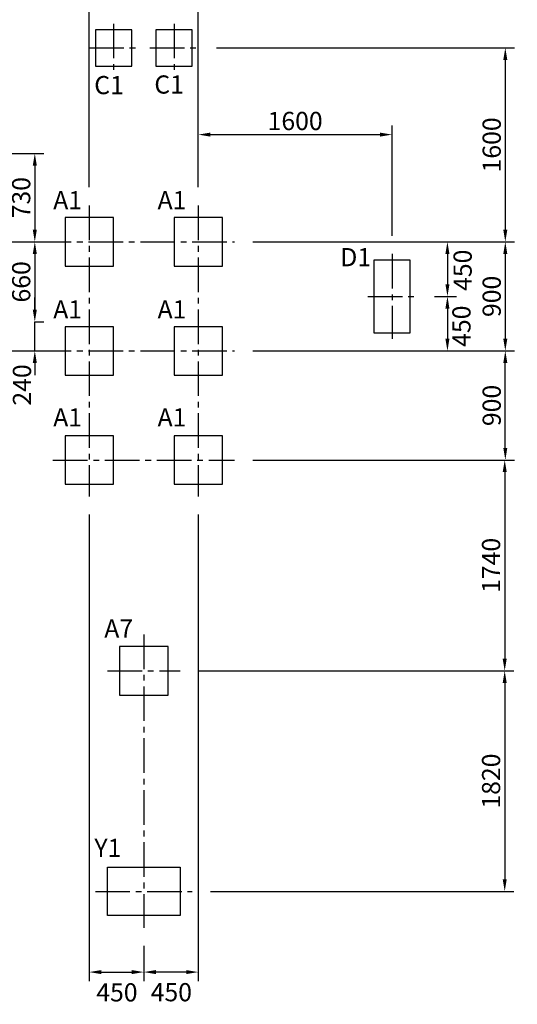
# Model space of a CAD drawing. Extents: x 0 to 29700, y 0 to 21000.
# Drawn here: x 8145 to 12255, y 7965 to 16089 of the extents above; entities that cross this region are included whole.
import ezdxf

# ---------------------------------------------------------------- set-up
doc = ezdxf.new("R2010")
doc.units = 0
doc.header["$LTSCALE"] = 15
doc.linetypes.add('CENTER2', pattern=[28.575, 19.05, -3.175, 3.175, -3.175])
doc.layers.get('0').update_dxf_attribs({"linetype": 'CONTINUOUS'})
doc.layers.get('DEFPOINTS').update_dxf_attribs({"linetype": 'CONTINUOUS'})
for name, color, linetype in [('FOUND', 71, 'CONTINUOUS'), ('FOUND_DIM', 6, 'CONTINUOUS'), ('P_1CENTER', 2, 'CONTINUOUS'), ('P_2DIM', 6, 'CONTINUOUS')]:
    doc.layers.add(name, color=color, linetype=linetype)
doc.styles.add('BIGFONT', font='simplex.shx', dxfattribs={"bigfont": 'bigfont.shx'})
doc.dimstyles.new('DIMBIGFONT$0', dxfattribs={"dimscale": 50, "dimtxt": 3, "dimasz": 2, "dimexe": 1.5, "dimexo": 3, "dimgap": 0.75, "dimtad": 1, "dimdec": 1, "dimdsep": 46, "dimtxsty": 'BIGFONT', "dimblk1": 'DOT', "dimblk2": 'DOT', "dimcen": 0, "dimclrt": 230, "dimadec": 0, "dimazin": 0, "dimtfac": 0.6, "dimtdec": 1, "dimtofl": 0, "dimtmove": 2, "dimatfit": 3, "dimldrblk": 'DOT', "dimfxl": 0, "dimtvp": 1, "dimtolj": 1, "dimarcsym": 0})
doc.dimstyles.new('DIMBIGFONT$2', dxfattribs={"dimscale": 50, "dimtxt": 3, "dimasz": 2, "dimexe": 1.5, "dimexo": 3, "dimgap": 0.75, "dimtad": 1, "dimdec": 1, "dimdsep": 46, "dimtxsty": 'BIGFONT', "dimcen": 0, "dimclrt": 230, "dimadec": 1, "dimazin": 0, "dimtfac": 0.6, "dimtdec": 1, "dimtofl": 0, "dimtmove": 0, "dimatfit": 3, "dimfxl": 0, "dimtvp": 1, "dimtolj": 1, "dimarcsym": 0})

# ---------------------------------------------------------------- blocks, each defined once
blk = doc.blocks.new('*D77')
at = {"layer": 'DEFPOINTS', "color": 0}
for p in [(6983.5, 14985), (6919.8, 14256.3), (8269.9, 14256.3)]:
    blk.add_point(p, dxfattribs=at)
at = {"layer": 'FOUND_DIM', "color": 0, "lineweight": -2}
for p, q in [((7133.5, 14985), (8344.9, 14985)), ((8269.9, 14885), (8269.9, 14356.3)), ((7069.8, 14256.3), (8344.9, 14256.3))]:
    blk.add_line(p, q, dxfattribs=at)
at = {"layer": 'FOUND_DIM', "color": 0}
for points in [[(8286.5, 14885), (8253.2, 14885), (8269.9, 14985)], [(8253.2, 14356.3), (8286.5, 14356.3), (8269.9, 14256.3)]]:
    blk.add_solid(points, dxfattribs=at)
at = {"layer": 'FOUND_DIM', "color": 3, "insert": (8157.4, 14620.7), "char_height": 150, "attachment_point": 5, "rotation": 90, "style": 'BIGFONT'}
blk.add_mtext('\\A1;730', dxfattribs=at)
blk = doc.blocks.new('_DOT')
at = {"color": 0, "linetype": 'ByBlock'}
blk.add_line((-0.5, 0), (-1, 0), dxfattribs=at)
at = {"color": 0, "linetype": 'ByBlock', "const_width": 0.5}
blk.add_lwpolyline([(-0.25, 0, 1), (0.25, 0, 1)], format="xyb", close=True, dxfattribs=at)
blk = doc.blocks.new('*D79')
at = {"layer": 'DEFPOINTS', "color": 0}
for p in [(8119.9, 13596.3), (8269.9, 13596.3), (6919.8, 13356.3)]:
    blk.add_point(p, dxfattribs=at)
at = {"layer": 'FOUND_DIM', "color": 0, "lineweight": -2}
for p, q in [((8269.9, 13696.3), (8269.9, 13796.3)), ((8269.9, 13596.3), (8344.9, 13596.3)), ((8269.9, 13356.3), (8269.9, 13596.3)), ((7069.8, 13356.3), (8344.9, 13356.3)), ((8269.9, 13256.3), (8269.9, 13156.3))]:
    blk.add_line(p, q, dxfattribs=at)
at = {"layer": 'FOUND_DIM', "color": 0}
for points in [[(8253.2, 13696.3), (8286.5, 13696.3), (8269.9, 13596.3)], [(8286.5, 13256.3), (8253.2, 13256.3), (8269.9, 13356.3)]]:
    blk.add_solid(points, dxfattribs=at)
at = {"layer": 'FOUND_DIM', "color": 230, "insert": (8163.8, 13075.6), "char_height": 150, "attachment_point": 5, "rotation": 90, "style": 'BIGFONT'}
blk.add_mtext('\\A1;240', dxfattribs=at)
blk = doc.blocks.new('*D80')
at = {"layer": 'DEFPOINTS', "color": 0}
for p in [(7270, 14256.3), (8119.9, 13596.3), (8269.9, 13596.3)]:
    blk.add_point(p, dxfattribs=at)
at = {"layer": 'FOUND_DIM', "color": 0, "lineweight": -2}
for p, q in [((7420, 14256.3), (8344.9, 14256.3)), ((8269.9, 14156.3), (8269.9, 13696.3)), ((8269.9, 13596.3), (8344.9, 13596.3))]:
    blk.add_line(p, q, dxfattribs=at)
at = {"layer": 'FOUND_DIM', "color": 0}
for points in [[(8286.5, 14156.3), (8253.2, 14156.3), (8269.9, 14256.3)], [(8253.2, 13696.3), (8286.5, 13696.3), (8269.9, 13596.3)]]:
    blk.add_solid(points, dxfattribs=at)
at = {"layer": 'FOUND_DIM', "color": 230, "insert": (8157.4, 13926.3), "char_height": 150, "attachment_point": 5, "rotation": 90, "style": 'BIGFONT'}
blk.add_mtext('\\A1;660', dxfattribs=at)
blk = doc.blocks.new('*D88')
at = {"layer": 'DEFPOINTS', "color": 0}
for p in [(9469.9, 10717.3), (9569.8, 8897.1), (12150.6, 8897.1)]:
    blk.add_point(p, dxfattribs=at)
at = {"layer": 'FOUND_DIM', "color": 0, "lineweight": -2}
for p, q in [((9619.9, 10717.3), (12225.6, 10717.3)), ((12150.6, 10617.3), (12150.6, 8997.1)), ((9719.8, 8897.1), (12225.6, 8897.1))]:
    blk.add_line(p, q, dxfattribs=at)
at = {"layer": 'FOUND_DIM', "color": 0}
for points in [[(12167.2, 10617.3), (12133.9, 10617.3), (12150.6, 10717.3)], [(12133.9, 8997.1), (12167.2, 8997.1), (12150.6, 8897.1)]]:
    blk.add_solid(points, dxfattribs=at)
at = {"layer": 'FOUND_DIM', "color": 3, "insert": (12038.1, 9807.2), "char_height": 150, "attachment_point": 5, "rotation": 90, "style": 'BIGFONT'}
blk.add_mtext('\\A1;1820', dxfattribs=at)
blk = doc.blocks.new('*D89')
at = {"layer": 'DEFPOINTS', "color": 0}
for p in [(9919.9, 12456.3), (9469.9, 10717.3), (12150.6, 10717.3)]:
    blk.add_point(p, dxfattribs=at)
at = {"layer": 'FOUND_DIM', "color": 0, "lineweight": -2}
for p, q in [((10069.9, 12456.3), (12225.6, 12456.3)), ((12150.6, 12356.3), (12150.6, 10817.3)), ((9619.9, 10717.3), (12225.6, 10717.3))]:
    blk.add_line(p, q, dxfattribs=at)
at = {"layer": 'FOUND_DIM', "color": 0}
for points in [[(12167.2, 12356.3), (12133.9, 12356.3), (12150.6, 12456.3)], [(12133.9, 10817.3), (12167.2, 10817.3), (12150.6, 10717.3)]]:
    blk.add_solid(points, dxfattribs=at)
at = {"layer": 'FOUND_DIM', "color": 3, "insert": (12038.1, 11586.8), "char_height": 150, "attachment_point": 5, "rotation": 90, "style": 'BIGFONT'}
blk.add_mtext('\\A1;1740', dxfattribs=at)
blk = doc.blocks.new('*D90')
at = {"layer": 'DEFPOINTS', "color": 0}
for p in [(11219.9, 15141.1), (9619.9, 14556.3), (11219.9, 14156.3)]:
    blk.add_point(p, dxfattribs=at)
at = {"layer": 'FOUND_DIM', "color": 0, "lineweight": -2}
for p, q in [((9619.9, 14706.3), (9619.9, 15216.1)), ((11219.9, 14306.3), (11219.9, 15216.1)), ((9719.9, 15141.1), (11119.9, 15141.1))]:
    blk.add_line(p, q, dxfattribs=at)
at = {"layer": 'FOUND_DIM', "color": 0}
for points in [[(9719.9, 15157.8), (9719.9, 15124.4), (9619.9, 15141.1)], [(11119.9, 15124.4), (11119.9, 15157.8), (11219.9, 15141.1)]]:
    blk.add_solid(points, dxfattribs=at)
at = {"layer": 'FOUND_DIM', "color": 230, "insert": (10419.9, 15253.6), "char_height": 150, "attachment_point": 5, "style": 'BIGFONT'}
blk.add_mtext('\\A1;1600', dxfattribs=at)
blk = doc.blocks.new('*D91')
at = {"layer": 'DEFPOINTS', "color": 0}
for p in [(9919.9, 13356.3), (12155.6, 13356.3), (9919.9, 12456.3)]:
    blk.add_point(p, dxfattribs=at)
at = {"layer": 'FOUND_DIM', "color": 0, "lineweight": -2}
for p, q in [((10069.9, 13356.3), (12230.6, 13356.3)), ((12155.6, 12556.3), (12155.6, 13256.3)), ((10069.9, 12456.3), (12230.6, 12456.3))]:
    blk.add_line(p, q, dxfattribs=at)
at = {"layer": 'FOUND_DIM', "color": 0}
for points in [[(12172.2, 13256.3), (12138.9, 13256.3), (12155.6, 13356.3)], [(12138.9, 12556.3), (12172.2, 12556.3), (12155.6, 12456.3)]]:
    blk.add_solid(points, dxfattribs=at)
at = {"layer": 'FOUND_DIM', "color": 230, "insert": (12043.1, 12906.3), "char_height": 150, "attachment_point": 5, "rotation": 90, "style": 'BIGFONT'}
blk.add_mtext('\\A1;900', dxfattribs=at)
blk = doc.blocks.new('*D92')
at = {"layer": 'DEFPOINTS', "color": 0}
for p in [(9619.9, 12156.3), (9169.8, 8597.1), (9169.8, 8231.2)]:
    blk.add_point(p, dxfattribs=at)
at = {"layer": 'FOUND_DIM', "color": 0, "lineweight": -2}
for p, q in [((9619.9, 12006.3), (9619.9, 8156.2)), ((9169.8, 8447.1), (9169.8, 8156.2)), ((9519.9, 8231.2), (9269.8, 8231.2))]:
    blk.add_line(p, q, dxfattribs=at)
at = {"layer": 'FOUND_DIM', "color": 0}
for points in [[(9269.8, 8247.8), (9269.8, 8214.5), (9169.8, 8231.2)], [(9519.9, 8214.5), (9519.9, 8247.8), (9619.9, 8231.2)]]:
    blk.add_solid(points, dxfattribs=at)
at = {"layer": 'FOUND_DIM', "color": 230, "insert": (9397.4, 8065.2), "char_height": 150, "attachment_point": 5, "style": 'BIGFONT'}
blk.add_mtext('\\A1;450', dxfattribs=at)
blk = doc.blocks.new('*D93')
at = {"layer": 'DEFPOINTS', "color": 0}
for p in [(8719.9, 12156.3), (9169.8, 8597.1), (9169.8, 8231.2)]:
    blk.add_point(p, dxfattribs=at)
at = {"layer": 'FOUND_DIM', "color": 0, "lineweight": -2}
for p, q in [((8719.9, 12006.3), (8719.9, 8156.2)), ((9169.8, 8447.1), (9169.8, 8156.2)), ((8819.9, 8231.2), (9069.8, 8231.2))]:
    blk.add_line(p, q, dxfattribs=at)
at = {"layer": 'FOUND_DIM', "color": 0}
for points in [[(8819.9, 8247.8), (8819.9, 8214.5), (8719.9, 8231.2)], [(9069.8, 8214.5), (9069.8, 8247.8), (9169.8, 8231.2)]]:
    blk.add_solid(points, dxfattribs=at)
at = {"layer": 'FOUND_DIM', "color": 230, "insert": (8948, 8063.8), "char_height": 150, "attachment_point": 5, "style": 'BIGFONT'}
blk.add_mtext('\\A1;450', dxfattribs=at)
blk = doc.blocks.new('*D94')
at = {"layer": 'DEFPOINTS', "color": 0}
for p in [(9919.9, 14256.3), (9919.9, 13356.3), (12155.6, 13356.3)]:
    blk.add_point(p, dxfattribs=at)
at = {"layer": 'FOUND_DIM', "color": 0, "lineweight": -2}
for p, q in [((10069.9, 14256.3), (12230.6, 14256.3)), ((12155.6, 14156.3), (12155.6, 13456.3)), ((10069.9, 13356.3), (12230.6, 13356.3))]:
    blk.add_line(p, q, dxfattribs=at)
at = {"layer": 'FOUND_DIM', "color": 0}
for points in [[(12172.2, 14156.3), (12138.9, 14156.3), (12155.6, 14256.3)], [(12138.9, 13456.3), (12172.2, 13456.3), (12155.6, 13356.3)]]:
    blk.add_solid(points, dxfattribs=at)
at = {"layer": 'FOUND_DIM', "color": 230, "insert": (12043.1, 13806.3), "char_height": 150, "attachment_point": 5, "rotation": 90, "style": 'BIGFONT'}
blk.add_mtext('\\A1;900', dxfattribs=at)
blk = doc.blocks.new('*D95')
at = {"layer": 'DEFPOINTS', "color": 0}
for p in [(11419.9, 13806.3), (9919.9, 13356.3), (11677.6, 13356.3)]:
    blk.add_point(p, dxfattribs=at)
at = {"layer": 'FOUND_DIM', "color": 0, "lineweight": -2}
for p, q in [((11569.9, 13806.3), (11752.6, 13806.3)), ((11677.6, 13706.3), (11677.6, 13456.3)), ((10069.9, 13356.3), (11752.6, 13356.3))]:
    blk.add_line(p, q, dxfattribs=at)
at = {"layer": 'FOUND_DIM', "color": 0}
for points in [[(11694.2, 13706.3), (11660.9, 13706.3), (11677.6, 13806.3)], [(11660.9, 13456.3), (11694.2, 13456.3), (11677.6, 13356.3)]]:
    blk.add_solid(points, dxfattribs=at)
at = {"layer": 'FOUND_DIM', "color": 230, "insert": (11793.4, 13560.4), "char_height": 150, "attachment_point": 5, "rotation": 90, "style": 'BIGFONT'}
blk.add_mtext('\\A1;450', dxfattribs=at)
blk = doc.blocks.new('*D96')
at = {"layer": 'DEFPOINTS', "color": 0}
for p in [(9919.9, 14256.3), (11419.9, 13806.3), (11677.6, 13806.3)]:
    blk.add_point(p, dxfattribs=at)
at = {"layer": 'FOUND_DIM', "color": 0, "lineweight": -2}
for p, q in [((10069.9, 14256.3), (11752.6, 14256.3)), ((11677.6, 14156.3), (11677.6, 13906.3)), ((11569.9, 13806.3), (11752.6, 13806.3))]:
    blk.add_line(p, q, dxfattribs=at)
at = {"layer": 'FOUND_DIM', "color": 0}
for points in [[(11694.2, 14156.3), (11660.9, 14156.3), (11677.6, 14256.3)], [(11660.9, 13906.3), (11694.2, 13906.3), (11677.6, 13806.3)]]:
    blk.add_solid(points, dxfattribs=at)
at = {"layer": 'FOUND_DIM', "color": 230, "insert": (11803.2, 14021.8), "char_height": 150, "attachment_point": 5, "rotation": 90, "style": 'BIGFONT'}
blk.add_mtext('\\A1;450', dxfattribs=at)
blk = doc.blocks.new('*D97')
at = {"layer": 'DEFPOINTS', "color": 0}
for p in [(9619.9, 15856.3), (9919.9, 14256.3), (12155.6, 14256.3)]:
    blk.add_point(p, dxfattribs=at)
at = {"layer": 'FOUND_DIM', "color": 0, "lineweight": -2}
for p, q in [((9769.9, 15856.3), (12230.6, 15856.3)), ((12155.6, 15756.3), (12155.6, 14356.3)), ((10069.9, 14256.3), (12230.6, 14256.3))]:
    blk.add_line(p, q, dxfattribs=at)
at = {"layer": 'FOUND_DIM', "color": 0}
for points in [[(12172.2, 15756.3), (12138.9, 15756.3), (12155.6, 15856.3)], [(12138.9, 14356.3), (12172.2, 14356.3), (12155.6, 14256.3)]]:
    blk.add_solid(points, dxfattribs=at)
at = {"layer": 'FOUND_DIM', "color": 230, "insert": (12043.1, 15056.3), "char_height": 150, "attachment_point": 5, "rotation": 90, "style": 'BIGFONT'}
blk.add_mtext('\\A1;1600', dxfattribs=at)
blk = doc.blocks.new('*D98')
at = {"layer": 'DEFPOINTS', "color": 0}
for p in [(9619.9, 17688.3), (8719.9, 14556.3), (9619.9, 14556.3)]:
    blk.add_point(p, dxfattribs=at)
at = {"layer": 'FOUND_DIM', "color": 0, "lineweight": -2}
for p, q in [((8719.9, 14706.3), (8719.9, 17763.3)), ((9619.9, 14706.3), (9619.9, 17763.3)), ((8819.9, 17688.3), (9519.9, 17688.3))]:
    blk.add_line(p, q, dxfattribs=at)
at = {"layer": 'FOUND_DIM', "color": 0}
for points in [[(8819.9, 17704.9), (8819.9, 17671.6), (8719.9, 17688.3)], [(9519.9, 17671.6), (9519.9, 17704.9), (9619.9, 17688.3)]]:
    blk.add_solid(points, dxfattribs=at)
at = {"layer": 'FOUND_DIM', "color": 230, "insert": (9169.9, 17800.8), "char_height": 150, "attachment_point": 5, "style": 'BIGFONT'}
blk.add_mtext('\\A1;900', dxfattribs=at)
blk = doc.blocks.new('*D99')
at = {"layer": 'DEFPOINTS', "color": 0}
for p in [(9619.9, 16921.2), (9419.9, 16056.3), (9619.9, 14556.3)]:
    blk.add_point(p, dxfattribs=at)
at = {"layer": 'FOUND_DIM', "color": 0, "lineweight": -2}
for p, q in [((9419.9, 16206.3), (9419.9, 16996.2)), ((9619.9, 14706.3), (9619.9, 16996.2)), ((9319.9, 16921.2), (9219.9, 16921.2)), ((9419.9, 16921.2), (9619.9, 16921.2)), ((9719.9, 16921.2), (9819.9, 16921.2))]:
    blk.add_line(p, q, dxfattribs=at)
at = {"layer": 'FOUND_DIM', "color": 0}
for points in [[(9319.9, 16937.9), (9319.9, 16904.5), (9419.9, 16921.2)], [(9719.9, 16937.9), (9719.9, 16904.5), (9619.9, 16921.2)]]:
    blk.add_solid(points, dxfattribs=at)
at = {"layer": 'FOUND_DIM', "color": 230, "insert": (9519.9, 17127.5), "char_height": 150, "attachment_point": 5, "style": 'BIGFONT'}
blk.add_mtext('\\A1;200', dxfattribs=at)
blk = doc.blocks.new('*D100')
at = {"layer": 'DEFPOINTS', "color": 0}
for p in [(9419.9, 16921.2), (8919.9, 16056.3), (9419.9, 16056.3)]:
    blk.add_point(p, dxfattribs=at)
at = {"layer": 'FOUND_DIM', "color": 0, "lineweight": -2}
for p, q in [((8919.9, 16206.3), (8919.9, 16996.2)), ((9419.9, 16206.3), (9419.9, 16996.2)), ((9019.9, 16921.2), (9319.9, 16921.2))]:
    blk.add_line(p, q, dxfattribs=at)
at = {"layer": 'FOUND_DIM', "color": 0}
for points in [[(9019.9, 16937.9), (9019.9, 16904.5), (8919.9, 16921.2)], [(9319.9, 16937.9), (9319.9, 16904.5), (9419.9, 16921.2)]]:
    blk.add_solid(points, dxfattribs=at)
at = {"layer": 'FOUND_DIM', "color": 230, "insert": (9152.5, 16787), "char_height": 150, "attachment_point": 5, "style": 'BIGFONT'}
blk.add_mtext('\\A1;500', dxfattribs=at)
blk = doc.blocks.new('*D101')
at = {"layer": 'DEFPOINTS', "color": 0}
for p in [(8919.9, 16921.2), (8919.9, 16056.3), (8719.9, 14556.3)]:
    blk.add_point(p, dxfattribs=at)
at = {"layer": 'FOUND_DIM', "color": 0, "lineweight": -2}
for p, q in [((8719.9, 14706.3), (8719.9, 16996.2)), ((8919.9, 16206.3), (8919.9, 16996.2)), ((8619.9, 16921.2), (8519.9, 16921.2)), ((8719.9, 16921.2), (8919.9, 16921.2)), ((9019.9, 16921.2), (9119.9, 16921.2))]:
    blk.add_line(p, q, dxfattribs=at)
at = {"layer": 'FOUND_DIM', "color": 0}
for points in [[(8619.9, 16937.9), (8619.9, 16904.5), (8719.9, 16921.2)], [(9019.9, 16937.9), (9019.9, 16904.5), (8919.9, 16921.2)]]:
    blk.add_solid(points, dxfattribs=at)
at = {"layer": 'FOUND_DIM', "color": 230, "insert": (8819.9, 17127.5), "char_height": 150, "attachment_point": 5, "style": 'BIGFONT'}
blk.add_mtext('\\A1;200', dxfattribs=at)
blk = doc.blocks.new('*D143')
at = {"layer": 'DEFPOINTS', "color": 0}
for p in [(5184.9, 13806.3), (12254.8, 13806.3), (3339.1, 13495.1), (4456.9, 13554.6), (3971.5, 13202)]:
    blk.add_point(p, dxfattribs=at)
at = {"layer": 'P_2DIM', "color": 0, "lineweight": -2}
for p, q in [((4653.3, 13806.3), (3231.4, 13806.3)), ((3850.2, 13113.8), (3531.6, 12882.3))]:
    blk.add_line(p, q, dxfattribs=at)
blk.add_arc((4803.3, 13806.3), 1497, 183.8282, 212.17162, dxfattribs=at)
at = {"layer": 'P_2DIM', "color": 0}
for points in [[(3293, 13705.8), (3326.4, 13706.9), (3306.4, 13806.3)], [(3550, 13018.6), (3522.4, 12999.9), (3592.2, 12926.4)]]:
    blk.add_solid(points, dxfattribs=at)
at = {"layer": 'P_2DIM', "color": 230, "insert": (3486.6, 13378.5), "char_height": 150, "attachment_point": 5, "rotation": 287.99991, "style": 'BIGFONT'}
blk.add_mtext('\\A1;36°', dxfattribs=at)
blk = doc.blocks.new('*D165')
at = {"layer": 'DEFPOINTS', "color": 0}
for p in [(8719.9, 17688.3), (6919.8, 14606.3), (8719.9, 14606.3)]:
    blk.add_point(p, dxfattribs=at)
at = {"layer": 'P_2DIM', "color": 0, "lineweight": -2}
for p, q in [((6919.8, 14756.3), (6919.8, 17763.3)), ((8719.9, 14756.3), (8719.9, 17763.3)), ((7019.8, 17688.3), (8619.9, 17688.3))]:
    blk.add_line(p, q, dxfattribs=at)
at = {"layer": 'P_2DIM', "color": 0}
for points in [[(7019.8, 17704.9), (7019.8, 17671.6), (6919.8, 17688.3)], [(8619.9, 17704.9), (8619.9, 17671.6), (8719.9, 17688.3)]]:
    blk.add_solid(points, dxfattribs=at)
at = {"layer": 'P_2DIM', "color": 230, "insert": (7819.8, 17800.8), "char_height": 150, "attachment_point": 5, "style": 'BIGFONT'}
blk.add_mtext('\\A1;1800', dxfattribs=at)

msp = doc.modelspace()

# ---------------------------------------------------------------- linework, layer by layer
at = {"layer": 'FOUND'}
for points in [[(8769.85, 16006.32), (8769.85, 15706.31), (9069.86, 15706.31), (9069.86, 16006.32)], [(9269.86, 16006.32), (9269.86, 15706.31), (9569.86, 15706.31), (9569.86, 16006.32)], [(8519.85, 14456.31), (8519.85, 14056.3), (8919.86, 14056.3), (8919.86, 14456.31)], [(9419.86, 14456.31), (9419.86, 14056.3), (9819.86, 14056.3), (9819.86, 14456.31)], [(11069.87, 14106.31), (11069.87, 13506.3), (11369.87, 13506.3), (11369.87, 14106.31)], [(8519.85, 13556.3), (8519.85, 13156.3), (8919.86, 13156.3), (8919.86, 13556.3)], [(9419.86, 13556.3), (9419.86, 13156.3), (9819.86, 13156.3), (9819.86, 13556.3)], [(8519.85, 12656.3), (8519.85, 12256.29), (8919.86, 12256.29), (8919.86, 12656.3)], [(9419.86, 12656.3), (9419.86, 12256.29), (9819.86, 12256.29), (9819.86, 12656.3)], [(8969.86, 10517.28), (9369.86, 10517.28), (9369.86, 10917.29), (8969.86, 10917.29)], [(8869.77, 8697.15), (8869.77, 9097.15), (9469.77, 9097.15), (9469.77, 8697.15)]]:
    msp.add_lwpolyline(points, close=True, dxfattribs=at)
msp.add_lwpolyline([(9469.77, 9097.4), (9469.77, 9097.4)], dxfattribs=at)
at = {"layer": 'P_1CENTER', "linetype": 'CENTER2'}
for p, q in [((8919.86, 16056.32), (8919.86, 15656.31)), ((9419.86, 16056.32), (9419.86, 15656.31)), ((8719.85, 15856.32), (9119.86, 15856.32)), ((9219.86, 15856.32), (9619.86, 15856.32)), ((8719.85, 14556.31), (8719.85, 12156.29)), ((9619.86, 14556.31), (9619.86, 12156.29)), ((6569.84, 14256.31), (9919.86, 14256.31)), ((11219.87, 14156.31), (11219.87, 13456.3)), ((11019.87, 13806.3), (11419.87, 13806.3)), ((6569.84, 13356.3), (9919.86, 13356.3)), ((8419.85, 12456.29), (9919.86, 12456.29)), ((9169.86, 11017.29), (9169.77, 8597.15)), ((8869.86, 10717.28), (9469.86, 10717.28)), ((8769.77, 8897.15), (9569.77, 8897.15))]:
    msp.add_line(p, q, dxfattribs=at)

# ---------------------------------------------------------------- texts
at = {"layer": 'FOUND', "style": 'BIGFONT'}
for s, p in [('C1', (8760.66, 15474.66)), ('C1', (9256.98, 15479.53)), ('A1', (8422.02, 14525.37)), ('A1', (9283.77, 14525.37)), ('D1', (10792.87, 14054.95)), ('A1', (8422.02, 13624.21)), ('A1', (9283.77, 13624.21)), ('A1', (8422.02, 12732.95)), ('A1', (9283.77, 12732.95)), ('A7', (8843.46, 10990.86)), ('Y1', (8762.29, 9180.65))]:
    msp.add_text(s, height=150, dxfattribs=at).set_placement(p)

# ---------------------------------------------------------------- dimensions: what is measured, and where the dimension line sits
at = {"layer": 'FOUND_DIM'}
for base, p1, p2, picture, middle in [((9619.86, 17688.28), (8719.85, 14556.31), (9619.86, 14556.31), '*D98', (9169.86, 17800.78)), ((8919.86, 16921.21), (8719.85, 14556.31), (8919.86, 16056.32), '*D101', (8819.86, 17127.46)), ((9619.86, 16921.21), (9419.86, 16056.32), (9619.86, 14556.31), '*D99', (9519.86, 17127.46)), ((11219.87, 15141.11), (9619.86, 14556.31), (11219.87, 14156.31), '*D90', (10419.87, 15253.61))]:
    dim = msp.add_linear_dim(base=base, p1=p1, p2=p2, dimstyle='DIMBIGFONT$0', override={"dimazin": 2, "dimtofl": 1}, dxfattribs=at)
    dim.commit()
    dim.dimension.update_dxf_attribs({"geometry": picture, "text_midpoint": middle})
for base, p1, p2, override, picture, middle in [((9419.86, 16921.21), (8919.86, 16056.32), (9419.86, 16056.32), {"dimazin": 2, "dimtofl": 1}, '*D100', (9152.53, 16786.99)), ((9169.77, 8231.15), (8719.85, 12156.29), (9169.77, 8597.15), {"dimrnd": 5, "dimazin": 2, "dimtofl": 1}, '*D93', (8948.03, 8063.75)), ((9169.77, 8231.15), (9619.86, 12156.29), (9169.77, 8597.15), {"dimrnd": 5, "dimazin": 2, "dimtofl": 1}, '*D92', (9397.4, 8065.18))]:
    dim = msp.add_linear_dim(base=base, p1=p1, p2=p2, dimstyle='DIMBIGFONT$0', override=override, dxfattribs=at)
    dim.commit()
    dim.dimension.update_dxf_attribs({"geometry": picture, "text_midpoint": middle, "dimtype": 160})
for base, p1, p2, override, picture, middle in [((12155.55, 14256.31), (9619.86, 15856.32), (9919.86, 14256.31), {"dimazin": 2, "dimtofl": 1}, '*D97', (12043.05, 15056.31)), ((8269.85, 14256.31), (6983.46, 14985.02), (6919.84, 14256.31), {"dimrnd": 10, "dimclrt": 3, "dimazin": 2, "dimtofl": 1}, '*D77', (8157.35, 14620.66)), ((8269.85, 13596.3), (7270, 14256.31), (8119.85, 13596.3), {"dimazin": 2, "dimtofl": 1}, '*D80', (8157.35, 13926.3)), ((12155.55, 13356.3), (9919.86, 14256.31), (9919.86, 13356.3), {"dimazin": 2, "dimtofl": 1}, '*D94', (12043.05, 13806.3)), ((12155.55, 13356.3), (9919.86, 12456.29), (9919.86, 13356.3), {"dimazin": 2, "dimtofl": 1}, '*D91', (12043.05, 12906.3)), ((12150.55, 10717.28), (9919.86, 12456.29), (9469.86, 10717.28), {"dimrnd": 5, "dimclrt": 3, "dimazin": 2, "dimtofl": 1}, '*D89', (12038.05, 11586.79)), ((12150.55, 8897.15), (9469.86, 10717.28), (9569.77, 8897.15), {"dimrnd": 5, "dimclrt": 3, "dimazin": 2, "dimtofl": 1}, '*D88', (12038.05, 9807.21))]:
    dim = msp.add_linear_dim(base=base, p1=p1, p2=p2, angle=90, dimstyle='DIMBIGFONT$0', override=override, dxfattribs=at)
    dim.commit()
    dim.dimension.update_dxf_attribs({"geometry": picture, "text_midpoint": middle})
for base, p1, p2, picture, middle in [((11677.56, 13806.3), (9919.86, 14256.31), (11419.87, 13806.3), '*D96', (11803.16, 14021.84)), ((8269.85, 13596.3), (6919.84, 13356.3), (8119.85, 13596.3), '*D79', (8163.84, 13075.62)), ((11677.56, 13356.3), (11419.87, 13806.3), (9919.86, 13356.3), '*D95', (11793.37, 13560.36))]:
    dim = msp.add_linear_dim(base=base, p1=p1, p2=p2, angle=90, dimstyle='DIMBIGFONT$0', override={"dimazin": 2, "dimtofl": 1}, dxfattribs=at)
    dim.commit()
    dim.dimension.update_dxf_attribs({"geometry": picture, "text_midpoint": middle, "dimtype": 160})
at = {"layer": 'P_2DIM'}
dim = msp.add_linear_dim(base=(8719.85, 17688.28), p1=(6919.84, 14606.31), p2=(8719.85, 14606.31), dimstyle='DIMBIGFONT$0', override={"dimtad": 3, "dimdec": 0, "dimtofl": 1, "dimatfit": 0}, dxfattribs=at)
dim.commit()
dim.dimension.update_dxf_attribs({"geometry": '*D165', "text_midpoint": (7819.85, 17800.78)})
dim = msp.add_angular_dim_2l(base=(3339.07, 13495.07), line1=((12254.83, 13806.3), (5184.88, 13806.3)), line2=((4456.92, 13554.64), (3971.51, 13201.97)), dimstyle='DIMBIGFONT$2', override={"dimtad": 3, "dimdec": 0, "dimadec": 0, "dimtofl": 1, "dimtmove": 2, "dimatfit": 0}, dxfattribs=at)
dim.commit()
dim.dimension.update_dxf_attribs({"geometry": '*D143', "text_midpoint": (3486.61, 13378.49)})

doc.saveas('drawing.dxf')
